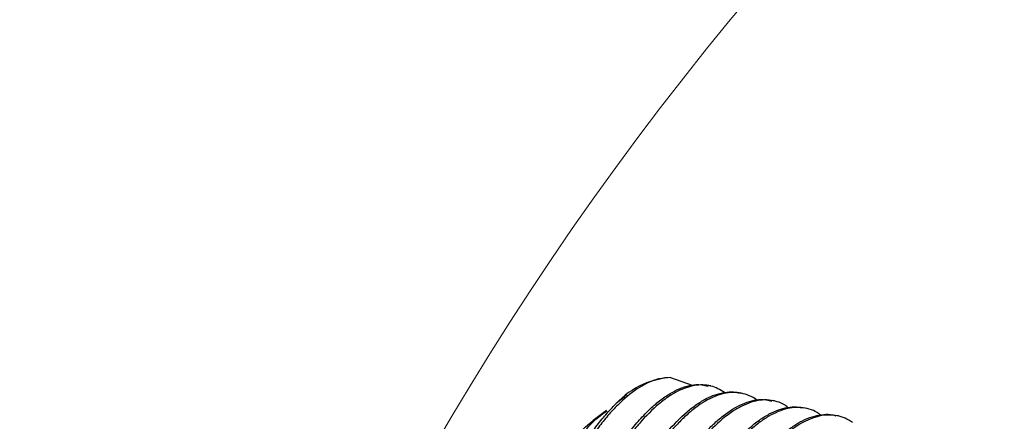
# Model space of a CAD drawing. Units: inches. Extents: x 0.5 to 11.3, y 0.5 to 8.1.
# Drawn here: x 6.7 to 6.8, y 6.6 to 6.6 of the extents above; entities that cross this region are included whole.
import ezdxf

# ---------------------------------------------------------------- set-up
doc = ezdxf.new("R2010")
doc.units = ezdxf.units.IN
doc.header["$MEASUREMENT"] = 0
doc.linetypes.add('SLD-Solid', pattern=[0])

msp = doc.modelspace()

# ---------------------------------------------------------------- linework, layer by layer
at = {"color": 7, "linetype": 'SLD-Solid', "lineweight": 25}
for p, q in [((6.798053642630181, 6.575506510559976), (6.797667473757903, 6.575597222845393)), ((6.785281470175407, 6.57416232608811), (6.784993860164568, 6.573941815302136)), ((6.802902973276965, 6.574367583716956), (6.802522964333528, 6.574456829352649)), ((6.80775905051248, 6.57322704355924), (6.80737332163512, 6.573317609179685)), ((6.782189332562711, 6.571791926804498), (6.780165209278889, 6.570240358061685)), ((6.812612047783575, 6.572087163393899), (6.812229692200579, 6.572176995689483)), ((6.817464165064836, 6.570947576558503), (6.817080636162061, 6.571037628851546))]:
    msp.add_line(p, q, dxfattribs=at)
at = {"color": 7, "linetype": 'SLD-Solid', "lineweight": 25, "flags": 128}
for points in [[(6.791962792992195, 6.57679818897173), (6.795212155455283, 6.575622082558212), (6.795212302120255, 6.575621935893239)], [(6.762744930519435, 6.524610611847074), (6.762948354836127, 6.529425402892864), (6.763551147872611, 6.534511524137558), (6.764537909806786, 6.539737270435957), (6.765883120933458, 6.544967196686069), (6.76755172832423, 6.550065857785901), (6.769500465812249, 6.554901328592797), (6.77167917397696, 6.55934821055537), (6.774031240139024, 6.563291445002789), (6.776495651669932, 6.566628879781791), (6.779008755971669, 6.569274055891158), (6.780165209278889, 6.570240358061685)]]:
    msp.add_lwpolyline(points, dxfattribs=at)
at = {"color": 7, "linetype": 'SLD-Solid', "lineweight": 18}
msp.add_circle((7.165968974225231, 6.330303770574354), 0.472939424462381, dxfattribs=at)
at = {"color": 7, "linetype": 'SLD-Solid', "lineweight": 25}
msp.add_arc((6.792977086631144, 6.563968547410529), 0.01286967342922509, 94.52032264243293, 139.0895230349153, dxfattribs=at)
for points, knots in [([(6.791962792992195, 6.57679818897173), (6.791363670562191, 6.576755937909726), (6.790088995722406, 6.576666045822577), (6.788384472148623, 6.575966379613259), (6.786232867090006, 6.57470915377298), (6.784277839927077, 6.573027818914805), (6.782390894572514, 6.570990219729866), (6.780368937538445, 6.568476931602236), (6.77846628028458, 6.565607607280502), (6.77667755278321, 6.562452564187283), (6.774875395365428, 6.558923546839464), (6.77323666324554, 6.555160169138147), (6.771764087914464, 6.551214512807356), (6.770381468849088, 6.547075270954211), (6.769200966771328, 6.542830968342589), (6.768232761087941, 6.538525238779171), (6.76742216081993, 6.534243754709524), (6.766841337597692, 6.529989712443726), (6.76651041698416, 6.525802293795007), (6.766358784137481, 6.521856959032672), (6.7664485928949, 6.518064142738424), (6.766819487120825, 6.514466301340985), (6.767336162858041, 6.511286880105093), (6.768093168222383, 6.508364335442386), (6.769155566324886, 6.505772773812699), (6.770283861964098, 6.503672819995615), (6.771667413525662, 6.5019083339291), (6.773323575216981, 6.500677759686614), (6.77499194091043, 6.499834837761346), (6.776352096232319, 6.499746841710019), (6.777243789694044, 6.499689153075226)], [0, 0, 0, 0, 0.01965834973674606, 0.04182451289784696, 0.05975409528354388, 0.1016536022182817, 0.1259097146983657, 0.1511427790548502, 0.2077018549753947, 0.2389434391864386, 0.2704602264473382, 0.338051806046353, 0.3738513199429915, 0.4090182595657541, 0.4816264001616309, 0.5186809439166036, 0.5542119642161663, 0.6249904048226129, 0.6598140207822588, 0.6923934285192127, 0.7548862093815016, 0.7844358668515342, 0.8113397037444045, 0.860853605838264, 0.8833349283171743, 0.903321647896423, 0.9392808123515787, 0.9557811770127774, 0.9710109318338491, 1, 1, 1, 1]), ([(6.779405484721958, 6.498737590734422), (6.779107132385094, 6.498790051524058), (6.778323755862158, 6.498927796551989), (6.777230756805291, 6.499664939002359), (6.775610994844762, 6.501021988531533), (6.774280625721164, 6.502931560276849), (6.773207995994537, 6.505153060295541), (6.772208706613898, 6.507869474537268), (6.771508038905206, 6.510909742656994), (6.771056411414862, 6.514193173800004), (6.770754694549615, 6.517882521820561), (6.770730530986712, 6.521761292237296), (6.770951601617748, 6.525776051814649), (6.771351047698553, 6.530014118459357), (6.771999116758132, 6.534309183452669), (6.772875744492874, 6.538616542111146), (6.773906087862582, 6.54292650051995), (6.77514486507705, 6.547161375861429), (6.776583694648188, 6.551279088542121), (6.778105830376834, 6.55518170621821), (6.779785562682303, 6.558886757469806), (6.781668064263993, 6.562422499639621), (6.78315464610808, 6.564918141482305), (6.784727666762986, 6.567260282869453), (6.786351912223351, 6.569378464378019), (6.787991830549821, 6.571215743635928), (6.789618699851358, 6.572749002810845), (6.791222362643454, 6.573977567130451), (6.79282614156902, 6.57491709301697), (6.79435341340108, 6.575492876034436), (6.795972144563926, 6.575845722890743), (6.797030883578132, 6.575619725151967), (6.797643714032377, 6.575488910763291)], [0, 0, 0, 0, 0.009965723814220553, 0.02616676025453328, 0.0426614247226267, 0.08017516263549047, 0.1018333709863363, 0.1244865651817787, 0.1759603945891413, 0.204862650491387, 0.2343363167431528, 0.2986223744202649, 0.33324605188664, 0.3676145729129682, 0.4397162158498244, 0.4771057246739047, 0.5133193899815756, 0.5866058883728815, 0.6232537758416512, 0.6578982273375403, 0.7254607319906612, 0.7579539920605795, 0.7906583909543703, 0.8217192380565632, 0.8514376005113535, 0.8790801446053665, 0.9032775164039566, 0.9254357380994349, 0.9459493539594821, 0.964594022216135, 0.9795059394646332, 0.9999999999999999, 0.9999999999999999, 0.9999999999999999, 0.9999999999999999]), ([(6.800145818461186, 6.57452128860801), (6.799479890686123, 6.5749141009634), (6.798460823221087, 6.575515220643688), (6.79687543341061, 6.575694952369568), (6.795145320603797, 6.575573872223258), (6.793365580389519, 6.574922476346599), (6.791601283683769, 6.573875844363533), (6.789580534090715, 6.572348755394201), (6.787613273613613, 6.570345078486029), (6.785720992259971, 6.567995813725973), (6.783725620848309, 6.565183149842935), (6.781859892629351, 6.562043887888455), (6.7801220917557, 6.55864129486715), (6.778401158676005, 6.554901941530361), (6.776852112673774, 6.55096016189652), (6.775484124980294, 6.546863600037811), (6.774227619961899, 6.542625306561871), (6.773179520038283, 6.538315470313406), (6.772358457754558, 6.533975040203492), (6.771703773292963, 6.529715619371659), (6.771284163778321, 6.525516266081321), (6.771125506702771, 6.521416126000835), (6.771141613288732, 6.51760916254134), (6.771403458421945, 6.513984202497708), (6.771952322420002, 6.510587425057983), (6.772630835902487, 6.50764198202773), (6.773551670722279, 6.504976614877503), (6.774780849721181, 6.502682882460964), (6.776057881660246, 6.500874739023875), (6.777605061975589, 6.499430849289726), (6.779379014123362, 6.498591497086551), (6.780716784859464, 6.498187450289415), (6.781609895848992, 6.498282369573372), (6.782042960920275, 6.49832839546148)], [0, 0, 0, 0, 0.02400661877782699, 0.03673726349635094, 0.04957435682014207, 0.07850568321704268, 0.09527339132163473, 0.1142259225128198, 0.1581767632759501, 0.1833364547956458, 0.2093021785672464, 0.2668292072187092, 0.2982520099747799, 0.3297277506645502, 0.3965667992098532, 0.4316293317608194, 0.4658614154066156, 0.5359066369998107, 0.571331417275259, 0.6050956602913324, 0.6717435752433812, 0.7042247212415813, 0.7344119505670789, 0.7917387087608896, 0.8185588133942607, 0.8428050929467167, 0.8870014355687889, 0.9069235667118051, 0.9246204269319849, 0.9567661978712249, 0.9719480582114277, 0.9863977531205769, 1, 1, 1, 1]), ([(6.784143203324763, 6.497167762202548), (6.784086430977419, 6.497179950941598), (6.783574880231706, 6.497289778328375), (6.782186215976519, 6.49800364759726), (6.780591475869778, 6.499343595060654), (6.779293451032091, 6.501125672857532), (6.778035915416362, 6.503375522660788), (6.777085020748938, 6.506017514759404), (6.776382290027491, 6.508935247112871), (6.775805705907717, 6.512310580173975), (6.775517526450338, 6.51592691087734), (6.775476562724214, 6.519723700327324), (6.775612410984184, 6.523822533119866), (6.776008640829863, 6.528030023812375), (6.776642846886508, 6.532299006515288), (6.777448256730281, 6.53665737391833), (6.778477580859912, 6.540991375305218), (6.779721895288266, 6.54525731754931), (6.78108178262873, 6.549388559112748), (6.782618922117722, 6.553367498897704), (6.784337150665645, 6.557148884663594), (6.786075538149792, 6.560598345525904), (6.787937343669019, 6.56378327443441), (6.789939024434, 6.566647342698817), (6.791840359410738, 6.56904911778684), (6.793811337854016, 6.571102387694462), (6.795874567561808, 6.572704922622351), (6.797732370571269, 6.573841979946224), (6.799636124509273, 6.574534127659457), (6.801421155917821, 6.574663222416196), (6.802190190257386, 6.574503672191492), (6.802518124389439, 6.57443563626414)], [0, 0, 0, 0, 0.001915480798826457, 0.01725955816324781, 0.05070815417063394, 0.06977017785527585, 0.08975037462981512, 0.1356475400531155, 0.1618200640053409, 0.1888004191745737, 0.2485968875673645, 0.2813140153326633, 0.3141154265949993, 0.3839352312461032, 0.4206585171907596, 0.456558579107808, 0.5302165832186455, 0.5675719596526054, 0.6032203928959665, 0.6737676268022061, 0.708232181882512, 0.7402901777007833, 0.8012574128441778, 0.8297962804038189, 0.8555632637633193, 0.9023593724290687, 0.9232688126776896, 0.9416320082259448, 0.9741632309635159, 0.9889826006549693, 1, 1, 1, 1]), ([(6.8050523484472, 6.573367181940349), (6.805043613813293, 6.573374902794363), (6.804714780052303, 6.573665570667813), (6.803547652897815, 6.574256129905763), (6.801809355911161, 6.574629433480597), (6.800026494940456, 6.574384448769255), (6.798063008588337, 6.573751592854554), (6.796116281668334, 6.572559897456226), (6.794229026780857, 6.570979129901248), (6.792163342952908, 6.568914326754934), (6.790201147207198, 6.5664423084953), (6.788332116148598, 6.563651496866233), (6.786405884303685, 6.560432263254817), (6.784628158236118, 6.556930148653429), (6.782997635055505, 6.553202968341484), (6.781423965694303, 6.549205310661791), (6.780038946771024, 6.545052727093318), (6.778852190853363, 6.540790917045938), (6.777805131394853, 6.536469146946236), (6.776978192648387, 6.532125826687349), (6.776392857070694, 6.52780065235789), (6.775985436252325, 6.523640144714685), (6.775817817834723, 6.51958799012472), (6.775924365474898, 6.515684081667693), (6.776196166832522, 6.512143780563987), (6.776711795977933, 6.508826402977509), (6.777528198822247, 6.505789165342866), (6.778442270978887, 6.503237285310021), (6.779603048494073, 6.500995122066346), (6.781069403418395, 6.499200260618426), (6.782572836858582, 6.497847930042128), (6.784353302527592, 6.49698784224074), (6.785953295490892, 6.496701972785713), (6.7866087472679, 6.496745405990362), (6.786785226137223, 6.496757100279884)], [0, 0, 0, 0, 0.0003658785627152967, 0.01377427206578264, 0.0403457853054013, 0.05476017956887618, 0.06979475855819992, 0.1048655605268108, 0.1254265810023744, 0.147062401171093, 0.1964202914731727, 0.2241695065150393, 0.2524718830530074, 0.3141294867153735, 0.3472767581293049, 0.380149251001736, 0.4489579601543312, 0.4845528258538034, 0.5189911663099696, 0.5885188942447024, 0.6232052824901645, 0.6559630981161413, 0.7197191231949017, 0.7503343370870381, 0.7784995141602764, 0.8311519351943262, 0.8554003594514076, 0.8771032501483335, 0.9162187225364906, 0.9338250234316455, 0.9496100447662366, 0.9794106078144417, 0.99445635395252, 1, 1, 1, 1]), ([(6.77460954012512, 6.500085735160543), (6.774605334803354, 6.500086562778716), (6.774150108127314, 6.500176152563025), (6.772818238965665, 6.500844309148907), (6.771216595455985, 6.502120923866404), (6.769912311541812, 6.503855378879636), (6.768647603014084, 6.506049319977596), (6.767684453428689, 6.508636642230807), (6.766970176095676, 6.511500475396575), (6.766377699162302, 6.514820504018441), (6.766070803440932, 6.51838334411247), (6.766011461604976, 6.522128321612588), (6.766124431545919, 6.526178099342387), (6.766498044351595, 6.530339398558548), (6.76710784632671, 6.534565170503375), (6.767886731878241, 6.538886192438344), (6.768891245162631, 6.543186317491839), (6.770108042986578, 6.547423051334135), (6.771441023256317, 6.551532712792383), (6.772954177628088, 6.555493650117689), (6.774644519585579, 6.55926386732977), (6.776360152334659, 6.562708684333289), (6.778198150464252, 6.565895820669898), (6.780193485886612, 6.568785075027731), (6.781676958655173, 6.570702735625761), (6.782738265501811, 6.571844822489858), (6.783251040297772, 6.572396626485622)], [0, 0, 0, 0, 0.0001624021704879802, 0.01758005792874325, 0.05539525733940837, 0.07689899432847827, 0.09942413335037341, 0.1512075880590519, 0.1807591676753371, 0.2112484480049495, 0.2789060189132933, 0.3159650529356797, 0.3531492481482348, 0.4323825649903391, 0.4741009793607887, 0.5149129778332106, 0.5987322924115427, 0.641284361902595, 0.6819209817176974, 0.7624256171288776, 0.8017957799191358, 0.8384488267488631, 0.90823753033417, 0.940946227138834, 0.9714679252041677, 1, 1, 1, 1]), ([(6.788931374678064, 6.495778991579079), (6.788221928585729, 6.496027030542266), (6.787018280408379, 6.496447854124464), (6.785654538129188, 6.497654671943002), (6.78415325947431, 6.499378084472723), (6.782956566734893, 6.50158373202935), (6.782012082031656, 6.504091673874917), (6.781163798139112, 6.507091348697459), (6.780611535072519, 6.51038467694365), (6.780310034880006, 6.51390043600709), (6.780172965452276, 6.517789326663556), (6.780307498187673, 6.521838599202162), (6.780688557445605, 6.525997291340495), (6.781248378342707, 6.530331584671238), (6.78204854687557, 6.534692724396756), (6.783076135384722, 6.539035825472304), (6.784245092617454, 6.543329471592234), (6.785612431521439, 6.547518008667563), (6.787175419681943, 6.551557661350121), (6.788798284882738, 6.555335193774731), (6.790568801901766, 6.558886742680448), (6.792494445711145, 6.562163901207067), (6.794367570144691, 6.565016522627931), (6.796331660583715, 6.567545724935418), (6.798407293464899, 6.569678632549938), (6.800309532773102, 6.571319950796862), (6.8022637857062, 6.57258286623821), (6.804246834896063, 6.573267692709985), (6.805772707629195, 6.573570661850543), (6.806781373978439, 6.57333026840471), (6.807346188615229, 6.573195657255151)], [0, 0, 0, 0, 0.02442784053138108, 0.04144434094410115, 0.05906740580485133, 0.09954737582750513, 0.1228878989045372, 0.1471856819163156, 0.2019112249402978, 0.2323434815766431, 0.26317581908955, 0.3298040691142679, 0.365365288955507, 0.4004579966388602, 0.4734663490751282, 0.5110092976633644, 0.5471727369679847, 0.6197536436427366, 0.6557392663074609, 0.6895566951083322, 0.7549110510329645, 0.7860359286296775, 0.814479524133056, 0.8670909601417681, 0.8910031141629308, 0.9121860066203, 0.9497326692821749, 0.9663575922750934, 0.9811615364048536, 1, 1, 1, 1]), ([(6.809881879322714, 6.572125222954233), (6.8097103401346, 6.572291794945825), (6.809223564130844, 6.572764475557744), (6.808168376425332, 6.573147297535724), (6.806445531174225, 6.573507701545805), (6.804556841436748, 6.573218263821577), (6.802729179237758, 6.572457293962004), (6.800685723750427, 6.571252696721036), (6.798706108097988, 6.569552831121722), (6.796793649080436, 6.567486141073365), (6.794744963454869, 6.564938913227858), (6.792816860501516, 6.562030804506809), (6.791004414631129, 6.558833591054361), (6.789178690375305, 6.555257856424491), (6.787518383688456, 6.551445090433933), (6.786026719442866, 6.547447793243014), (6.784626121706334, 6.543254921246806), (6.783430353161528, 6.538955851638539), (6.782449593208301, 6.534594801009461), (6.781628828904812, 6.530258754080118), (6.781040411073747, 6.525950790736419), (6.780705609857106, 6.521710480196698), (6.780552406180512, 6.517715828203231), (6.780643564289808, 6.513875887828998), (6.78101922248147, 6.510233593793996), (6.781542809688196, 6.507015460846032), (6.782309632167924, 6.504057644280301), (6.783385800462741, 6.501435286805142), (6.784528490395236, 6.499310887448062), (6.785929962529338, 6.497526557406951), (6.787607195671246, 6.496283145664631), (6.789301098165407, 6.49543071306974), (6.790682538263626, 6.495343751105493), (6.791589823967432, 6.495286637266798)], [0, 0, 0, 0, 0.007417335990472143, 0.02104814189504865, 0.03410700702592662, 0.06238475245876476, 0.0786645002552297, 0.09591983215561545, 0.1362375689465361, 0.1595736733915701, 0.1838525329323836, 0.2382639335960444, 0.2683161236570831, 0.2986297665690495, 0.3636362195933817, 0.3980630219874262, 0.4318794249706062, 0.5016951498132092, 0.53732111061435, 0.571480351362029, 0.6395210443394819, 0.6729948538085471, 0.704309101068071, 0.7643693963816823, 0.7927659662974668, 0.8186177617592337, 0.8661898718166062, 0.8877864005003157, 0.90698519158374, 0.9415240770773929, 0.9573736517625998, 0.9720043768737001, 1, 1, 1, 1]), ([(6.785042699600371, 6.57387647605694), (6.78474565609153, 6.573680550597916), (6.784095727222569, 6.573251867229335), (6.783548281442744, 6.572697581467197), (6.783251040297772, 6.572396626485622)], [0, 0, 0, 0, 0.4570400285724278, 1, 1, 1, 1]), ([(6.793670706595565, 6.494228522823559), (6.793657446223799, 6.494229864463961), (6.793161564502754, 6.494280036130546), (6.792278585202721, 6.494807323110314), (6.790557704766651, 6.495913105025759), (6.789115327435136, 6.497660989942807), (6.787938322145835, 6.499723247113956), (6.786824084159217, 6.502289808591078), (6.786013262837614, 6.505205951789832), (6.785455339722116, 6.508383526035451), (6.785040343404253, 6.511993962566647), (6.784908923192243, 6.515816714599863), (6.785028365837594, 6.519795308265805), (6.785327494504312, 6.524032264348108), (6.785882504792617, 6.528347922875193), (6.786674200166697, 6.532695715221694), (6.787627228619903, 6.537081696159381), (6.788799308407399, 6.541411729394103), (6.790178916508616, 6.545643270256699), (6.791655794571171, 6.549689641404029), (6.793302103830109, 6.553553315308495), (6.795118926481087, 6.557189874133721), (6.796930826706979, 6.560453236545525), (6.798854803400591, 6.563426838034645), (6.800908286083877, 6.566049677779526), (6.802833764037731, 6.568189648828503), (6.804817227469971, 6.569962896124297), (6.806880073626403, 6.571250893788014), (6.808724531247426, 6.572075265875134), (6.810569274838642, 6.572474614676707), (6.811852678619519, 6.57223116859128), (6.81222602557627, 6.572160349215117)], [0, 0, 0, 0, 0.000436044345996412, 0.0163062110590363, 0.03220570009858065, 0.06790940050161919, 0.08847964296143482, 0.110032976832769, 0.1592735139071004, 0.1870984721137526, 0.2155985597971195, 0.2781636291752186, 0.3120694320743521, 0.3458600753017871, 0.4171587164846435, 0.4543414389765911, 0.490489033154087, 0.5640466733824862, 0.601039435623081, 0.636144594262057, 0.7050174372535237, 0.7383521577980656, 0.7691640964828813, 0.8271722132673843, 0.8540323561735735, 0.8781098681321077, 0.9213732610658295, 0.940559348288498, 0.9574030201569319, 0.9876083793516931, 1, 1, 1, 1]), ([(6.769885901359665, 6.503974410238237), (6.769583187323028, 6.504161364441231), (6.768370955623768, 6.504910030785545), (6.766912726386968, 6.507226446380249), (6.765425749386794, 6.510645621447357), (6.764467914079929, 6.514865755476912), (6.763954394201816, 6.519754017180963), (6.763932951435553, 6.525117180855768), (6.76438972594579, 6.530902395219425), (6.765302791571933, 6.536833068001053), (6.766659276018276, 6.542861030131916), (6.768389702507022, 6.548693907452903), (6.770474074413801, 6.554288751275195), (6.772811127840589, 6.559371107278941), (6.775363650550525, 6.563926064385981), (6.778053781087688, 6.567676712282374), (6.780300464842844, 6.570326925890104), (6.781813317331572, 6.571411128106702), (6.782244185262381, 6.571719914303059)], [0, 0, 0, 0, 0.01435333822112307, 0.05747857540805792, 0.1068696880052835, 0.1663055116111352, 0.23167821957897, 0.3060869543251341, 0.3834222384098118, 0.4668383009603633, 0.5492263859471356, 0.6338278083365766, 0.7134018112122412, 0.7911497373305746, 0.8605473360112408, 0.924649559026319, 0.9785398187663625, 1, 1, 1, 1]), ([(6.814764649583202, 6.571092114888785), (6.814763916334607, 6.571092726083632), (6.814102413824188, 6.571644117423687), (6.8128209567929, 6.572142513259021), (6.811076050278706, 6.572288198285223), (6.809162932584607, 6.572032378186414), (6.807225004563906, 6.571184066226492), (6.805343336073909, 6.569915613577765), (6.803261024321676, 6.568168550848972), (6.801268265468939, 6.565978854636918), (6.7993585019832, 6.563447355575565), (6.797359743402749, 6.560457986618751), (6.795498066974908, 6.557153389454545), (6.793773549765512, 6.553594634716172), (6.792079313258574, 6.549717599976812), (6.790564840585525, 6.545651894419838), (6.789240567794415, 6.54144479084757), (6.788037601177561, 6.537122621375845), (6.787051573010763, 6.532744690084446), (6.786298996719931, 6.528352829183779), (6.785719171206506, 6.524071796052753), (6.785380800511414, 6.519868173257834), (6.785308988279932, 6.515781739557216), (6.785412521490225, 6.512016930254392), (6.785763988553776, 6.508450713967576), (6.786410163428851, 6.505132633705993), (6.787177724618994, 6.502285059183517), (6.788190552075918, 6.499731482453575), (6.789516444289966, 6.497576739510764), (6.790883731641512, 6.495905400382696), (6.792531401503508, 6.494619952517193), (6.79437237870733, 6.493984849896818), (6.7955408979624, 6.493728875515208), (6.796219463580698, 6.493849728670165), (6.796436221314769, 6.493888333420123)], [0, 0, 0, 0, 2.968276944535013e-05, 0.02677840317151491, 0.040479646484132, 0.05439205275106282, 0.08632606631989782, 0.1050791678337996, 0.1249194340289965, 0.1706953934361868, 0.196736317538914, 0.2235027607647485, 0.2824583522830462, 0.3144829403233056, 0.3464504657206677, 0.4139958003124055, 0.4492581890655374, 0.4835786616199408, 0.553483228746095, 0.5886746038871985, 0.6221102238808854, 0.6877996428028745, 0.7196536557146538, 0.7491581475794138, 0.8048906959961205, 0.8308224077170011, 0.8541835573665998, 0.8965726431118967, 0.9156387969687662, 0.932599917965513, 0.963694609147638, 0.9786820076968629, 0.9931902831768014, 1, 1, 1, 1]), ([(6.79844303813185, 6.49278834612727), (6.798219038589966, 6.492851389840036), (6.797040386549307, 6.493183116414461), (6.795560513450255, 6.494295089232112), (6.794148598637686, 6.495883104874008), (6.792780805782164, 6.497962310008669), (6.791718034264195, 6.500455270785217), (6.79091070424048, 6.503245042701217), (6.790217544549794, 6.506512006227393), (6.789820093021549, 6.510044359013138), (6.789674244496799, 6.513776256140211), (6.789701835421754, 6.51784349273128), (6.789999578371602, 6.522041420842378), (6.79053967623431, 6.526321181879291), (6.791257263790774, 6.530726542125517), (6.792209293397677, 6.535127596848839), (6.793382072661555, 6.539480513347124), (6.794684165930581, 6.543731096053736), (6.796174267651466, 6.547846353199562), (6.797852076629479, 6.551782080694405), (6.799568769659041, 6.555408513335287), (6.801418348795483, 6.558783498269496), (6.803416457393121, 6.56185229262814), (6.805333092942985, 6.564466743546845), (6.807326643451382, 6.566738587935951), (6.809423884303149, 6.568578680363857), (6.811321710970855, 6.569927870668605), (6.813276658804996, 6.570890137540215), (6.815204805427012, 6.571193550428408), (6.8163243807853, 6.571259907268341), (6.816890104977505, 6.571017481112652), (6.81705716976648, 6.570945889911322)], [0, 0, 0, 0, 0.007571681296326968, 0.03984105295973162, 0.05798642633382568, 0.07695974778360289, 0.1206331098172367, 0.1456664749901231, 0.1715825632999685, 0.2293972274002051, 0.2612348664823211, 0.29328967884367, 0.3619262042825216, 0.3982374866735749, 0.4338694546907236, 0.5073817658096865, 0.5448713552528267, 0.5807844393092548, 0.6522603303710782, 0.6873881601521308, 0.7202031018362863, 0.7830166625274334, 0.8126302974777092, 0.8395002510243, 0.8886551608959304, 0.9107640364772279, 0.930235502187581, 0.9646477490942388, 0.9800798919042889, 0.9941173654915016, 1, 1, 1, 1]), ([(6.819583620580705, 6.569936614903886), (6.81940556028971, 6.570072451259383), (6.818888948930143, 6.570466557120381), (6.817467322755405, 6.571049106042872), (6.815643256441379, 6.57119383855816), (6.813824278354285, 6.570765366036489), (6.81180499839061, 6.569927025052515), (6.809822813919589, 6.568544473690427), (6.807901286583985, 6.566778000321825), (6.805813485938883, 6.564519933043722), (6.803836331667108, 6.561866402768391), (6.801960824089372, 6.558900168934369), (6.800043288966027, 6.555516092756057), (6.798281038505924, 6.551861879685834), (6.796675307465645, 6.5479934523467), (6.795140409909213, 6.543876171716811), (6.793800001342284, 6.539619485490452), (6.79266780602776, 6.535267802631206), (6.791684147130099, 6.530884718059784), (6.790926442748344, 6.526497040932366), (6.790418751292391, 6.522144514524142), (6.790092039837273, 6.517986895252494), (6.79001019676155, 6.513954966426224), (6.790209507915519, 6.510089960408878), (6.790569786942675, 6.50661469096652), (6.791177972600687, 6.503378351185078), (6.792092311996864, 6.500443609750171), (6.793094918079207, 6.498006270853157), (6.794350276348922, 6.495895082630125), (6.795908243632532, 6.4942584064057), (6.797507531980317, 6.493069821071496), (6.799320444255439, 6.492359803877691), (6.800704509353984, 6.492345820007954), (6.801136247019671, 6.492341457956427)], [0, 0, 0, 0, 0.006926874400229445, 0.02009713665793852, 0.04701102876222297, 0.06198391767104601, 0.07772703232855394, 0.1145534628201732, 0.1360726803906231, 0.1586314073232632, 0.2097836306626625, 0.238364440705624, 0.2674033010126434, 0.3303200653383286, 0.3639683782932457, 0.3972264133615456, 0.4665136433943788, 0.5021889615127911, 0.5365990768426696, 0.6057518887087012, 0.6400899254002576, 0.6724140412783711, 0.7350185201472617, 0.7649234740951418, 0.7923369026802121, 0.8433094833278068, 0.8666600802445135, 0.8875001726199417, 0.9249817030304935, 0.9419065537537946, 0.9571990740643526, 0.9866489142221737, 1, 1, 1, 1])]:
    msp.add_open_spline(points, degree=3, knots=knots, dxfattribs=at)

doc.saveas('drawing.dxf')
